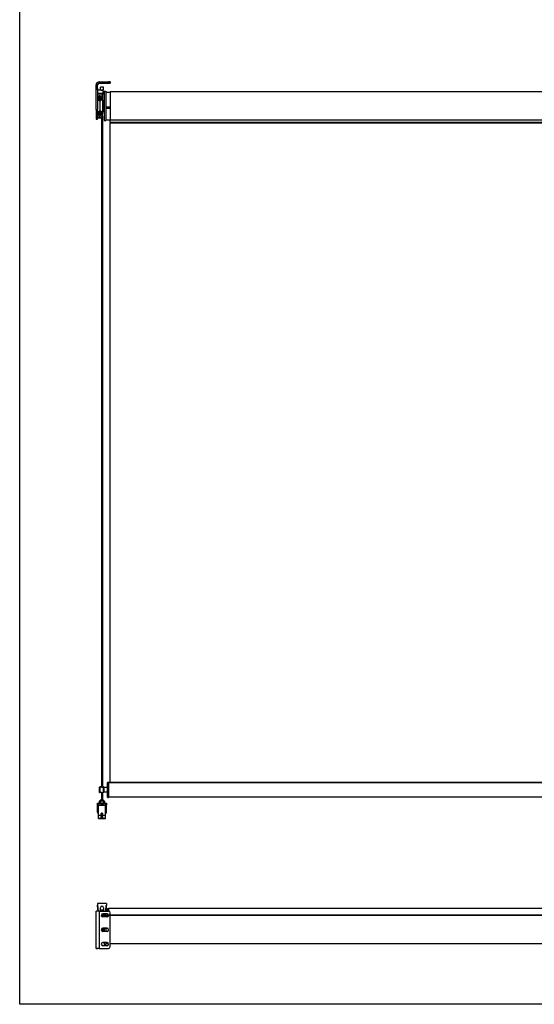
# Model space of a CAD drawing. Units: millimetres. Extents: x 907 to 696973, y -6088 to 5674.
# Drawn here: x 22851 to 24301, y -2 to 2771 of the extents above; entities that cross this region are included whole.
import ezdxf

# ---------------------------------------------------------------- set-up
doc = ezdxf.new("R2010")
doc.units = ezdxf.units.MM
doc.header["$LTSCALE"] = 5
doc.layers.add('SLT_tabelka', color=20, linetype='Continuous')
doc.layers.add('system', color=120, linetype='Continuous', lineweight=25)

msp = doc.modelspace()

# ---------------------------------------------------------------- linework, layer by layer
at = {"layer": 'SLT_tabelka'}
msp.add_lwpolyline([(22850.8, 2897.5), (25750.8, 2897.5), (25750.8, -2.5), (22850.8, -2.5)], close=True, dxfattribs=at)
at = {"layer": 'system'}
for p, q in [((23070, 2587.3), (23066, 2587.3)), ((23066, 2577), (23066, 2587.3)), ((23070, 2577), (23070, 2587.3)), ((23075, 2596.3), (23101, 2596.3)), ((23075, 2596.3), (23075, 2592.3)), ((23101, 2592.3), (23075, 2592.3)), ((23075, 2592.3), (23101, 2592.3)), ((23075, 2592.3), (23075, 2592.3)), ((23078.5, 2572.3), (23078.5, 2581.3)), ((23097, 2592.3), (23085, 2592.3)), ((23085, 2592.3), (23097, 2592.3)), ((23097, 2592.3), (23085, 2592.3)), ((23085, 2592.3), (23097, 2592.3)), ((23097, 2592.3), (23085, 2592.3)), ((23085, 2592.3), (23097, 2592.3)), ((23085, 2592.3), (23085, 2592.3)), ((23085, 2592.3), (23085, 2592.3)), ((23085, 2592.3), (23085, 2592.3)), ((23086.5, 2572.3), (23086.5, 2581.3)), ((23097, 2592.3), (23097, 2592.3)), ((23097, 2592.3), (23097, 2592.3)), ((23097, 2592.3), (23097, 2592.3)), ((23101, 2596.3), (23101, 2592.3)), ((23106, 2596.3), (23106, 2592.3)), ((23106, 2592.3), (23106, 2592.3)), ((23070, 2577), (23066, 2577)), ((23066, 2575.6), (23066, 2577)), ((23066, 2575.6), (23070, 2575.6)), ((23066, 2518), (23066, 2575.6)), ((23070, 2577), (23070, 2575.6)), ((23070, 2575.6), (23070, 2518)), ((23080.6, 2572.3), (23070, 2572.3)), ((23083.7, 2563.1), (23070, 2563.3)), ((23077, 2555.3), (23077, 2553.8)), ((23081.2, 2572.3), (23081.2, 2572.1)), ((23083.7, 2572.3), (23083.7, 2572.1)), ((23083.7, 2559.4), (23083.7, 2563.1)), ((23083.7, 2560.5), (23083.7, 2557.1)), ((23083.7, 2559.4), (23083.7, 2558.6)), ((23083.7, 2558.6), (23083.7, 2550.3)), ((23083.9, 2556.8), (23083.7, 2557.2)), ((23083.9, 2549.1), (23083.9, 2556.8)), ((23085, 2572.3), (23084.4, 2572.3)), ((23085, 2560.3), (23084.4, 2560.3)), ((23085, 2572.3), (23085, 2560.3)), ((23089, 2569.7), (23089, 2486.9)), ((23089, 2569.7), (23093.6, 2569.7)), ((23093.6, 2569.7), (23093.6, 2486.9)), ((23093.6, 2567.3), (23106, 2567.3)), ((23106, 2568.1), (23106, 2488.5)), ((25026, 2568.1), (23106, 2568.1)), ((23072.7, 2548.3), (23072.7, 2548.3)), ((23074.6, 2548.3), (23075.8, 2550.3)), ((23075.8, 2546.3), (23074.6, 2548.3)), ((23075.8, 2550.3), (23078.1, 2550.3)), ((23075.8, 2550.3), (23075.8, 2550.3)), ((23078.1, 2546.3), (23075.8, 2546.3)), ((23077, 2542.8), (23077, 2513.8)), ((23078.1, 2550.3), (23079.3, 2548.3)), ((23078.1, 2550.3), (23078.1, 2550.3)), ((23079.3, 2548.3), (23078.1, 2546.3)), ((23081.2, 2548.3), (23081.2, 2548.3)), ((23084, 2548.3), (23084, 2508.3)), ((23087, 2536.9), (23084, 2537)), ((23084, 2536.1), (23087, 2536)), ((23087, 2535.5), (23084, 2535.6)), ((23084, 2534.6), (23087, 2534.6)), ((23087, 2534.1), (23084, 2534.1)), ((23087, 2533.5), (23084, 2533.5)), ((23084, 2533.4), (23087, 2533.4)), ((23087, 2533.4), (23084, 2533.4)), ((23086.1, 2533), (23084, 2533)), ((23084, 2531.2), (23085.4, 2531.2)), ((23084, 2525.5), (23085.4, 2525.4)), ((23086.5, 2532.8), (23086, 2532.8)), ((23086.5, 2533), (23086.1, 2533)), ((23086.5, 2532.8), (23086.5, 2523.9)), ((23087, 2536), (23087, 2542.3)), ((23087, 2535.5), (23087, 2536)), ((23087, 2534.6), (23087, 2535.5)), ((23087, 2534.1), (23087, 2534.6)), ((23087, 2533.5), (23087, 2534.1)), ((23087, 2523.1), (23087, 2533.5)), ((23088, 2543.3), (23088, 2513.4)), ((23089, 2543.3), (23088, 2543.3)), ((23093.6, 2525.9), (23106, 2525.9)), ((23093.6, 2524.2), (23106, 2524.2)), ((23066, 2518), (23070, 2518)), ((23066, 2518), (23066, 2491.3)), ((23070, 2491.3), (23070, 2518)), ((23072.7, 2508.3), (23072.7, 2508.3)), ((23074.6, 2508.3), (23075.8, 2510.3)), ((23075.8, 2506.3), (23074.6, 2508.3)), ((23075.8, 2510.3), (23078.1, 2510.3)), ((23075.8, 2510.3), (23075.8, 2510.3)), ((23078.1, 2506.3), (23075.8, 2506.3)), ((23077, 2502.8), (23077, 2501.3)), ((23077, 2501.3), (23077, 2501.3)), ((23078.1, 2510.3), (23079.3, 2508.3)), ((23078.1, 2510.3), (23078.1, 2510.3)), ((23079.3, 2508.3), (23078.1, 2506.3)), ((23081.2, 2508.3), (23081.2, 2508.3)), ((23083.7, 2498.1), (23083.7, 2506.3)), ((23083.9, 2499.9), (23083.7, 2499.4)), ((23083.7, 2499.5), (23083.7, 609.3)), ((23083.7, 2498.1), (23083.7, 2497.2)), ((23083.7, 2493.5), (23083.7, 2497.2)), ((23083.9, 2499.9), (23083.9, 2507.5)), ((23084, 2523.6), (23086.1, 2523.6)), ((23084, 2523.6), (23086.5, 2523.6)), ((23087, 2523.2), (23084, 2523.2)), ((23087, 2523.2), (23084, 2523.2)), ((23087, 2523.1), (23084, 2523.1)), ((23084, 2522.5), (23087, 2522.5)), ((23087, 2522), (23084, 2522)), ((23084, 2521.1), (23087, 2521.1)), ((23087, 2520.6), (23084, 2520.6)), ((23087, 2519.7), (23084, 2519.7)), ((23084, 2508.3), (23084, 2508.3)), ((23084, 2508.3), (23084, 2508.3)), ((23084, 2508.3), (23084, 2508.3)), ((23084, 2508.3), (23084, 2508.3)), ((23084, 2508.3), (23084, 2508.3)), ((23086, 2523.9), (23086.5, 2523.9)), ((23086.5, 2523.6), (23086.1, 2523.6)), ((23086.5, 2523.6), (23086.5, 2523.6)), ((23087, 2523.1), (23087, 2522.5)), ((23087, 2522), (23087, 2522.5)), ((23087, 2522), (23087, 2521.1)), ((23087, 2520.6), (23087, 2521.1)), ((23087, 2514.4), (23087, 2520.6)), ((23087, 2520.6), (23087, 2520.6)), ((23089, 2513.4), (23088, 2513.4)), ((23093.6, 2522.1), (23106, 2522.1)), ((23066, 2491.3), (23070, 2491.3)), ((23083.7, 2493.5), (23070, 2493.3)), ((23081.2, 2493.5), (23081.2, 609.3)), ((23089, 2486.9), (23093.6, 2486.9)), ((23093.6, 2489.3), (23106, 2489.3)), ((23106, 2482.6), (23106, 2488.5)), ((25026, 2488.5), (23106, 2488.5)), ((23106, 2482.6), (23106, 2481)), ((23106, 2482.6), (25026, 2482.6)), ((23106, 2481), (25026, 2481)), ((23106, 622.5), (23106, 2481)), ((23098, 622.3), (23099, 623.3)), ((23098, 581.3), (23098, 622.3)), ((23099, 623.3), (23099, 580.3)), ((23099, 623.3), (23101, 623.3)), ((23101, 623.3), (23101, 580.3)), ((23106, 622.5), (23101, 622.5)), ((25031, 622.5), (23101, 622.5)), ((23101, 622.4), (25031, 622.4)), ((23076, 594.6), (23076, 609)), ((23076.8, 609.8), (23076.8, 593.8)), ((23079.5, 609.8), (23076.8, 609.8)), ((23079.5, 593.8), (23076.8, 593.8)), ((23081.2, 594.3), (23081.2, 573.3)), ((23083.7, 594.3), (23083.7, 573.3)), ((23087, 609.8), (23085.5, 609.8)), ((23087, 593.8), (23085.5, 593.8)), ((23087, 593.8), (23087, 609.8)), ((23087.5, 609.3), (23087, 609.8)), ((23087.5, 594.3), (23087, 593.8)), ((23087.5, 609.3), (23087.5, 594.3)), ((23087.9, 608.4), (23087.9, 595.1)), ((23098, 608.4), (23087.9, 608.4)), ((23098, 595.1), (23087.9, 595.1)), ((23070, 563.9), (23073, 564)), ((23070, 558.3), (23070, 563.9)), ((23070, 558.3), (23070, 557.2)), ((23070, 557.2), (23070, 538.9)), ((23073, 558.8), (23070.1, 558.7)), ((23070.5, 557.2), (23070.5, 557.9)), ((23070.5, 538.9), (23070.5, 557.2)), ((23070.5, 557.2), (23072.5, 557.2)), ((23070.6, 558.2), (23072.9, 558.3)), ((23072.8, 558.2), (23070.6, 558.2)), ((23073, 558.3), (23072.5, 557.8)), ((23072.5, 529.3), (23072.5, 557.8)), ((23073, 564), (23073, 558.8)), ((23074.9, 569.5), (23074.9, 564.6)), ((23076.7, 570.4), (23075, 569.5)), ((23076, 564), (23075, 564.6)), ((23079, 573.3), (23078.5, 572.8)), ((23078.5, 570.5), (23078.5, 572.8)), ((23078.6, 569.5), (23078.6, 564.7)), ((23080.3, 564), (23080.3, 558.8)), ((23080.3, 558.3), (23080.3, 558.8)), ((23080.3, 558.3), (23080.3, 558.3)), ((23084.7, 564), (23084.7, 558.8)), ((23084.7, 558.8), (23084.7, 558.3)), ((23084.7, 558.3), (23084.7, 558.3)), ((23085.9, 573.3), (23086.4, 572.8)), ((23086.1, 569.5), (23086.1, 564.7)), ((23086.4, 570.5), (23086.4, 572.8)), ((23088.3, 570.4), (23089.9, 569.5)), ((23088.9, 564), (23089.9, 564.6)), ((23090, 569.5), (23090, 564.6)), ((23091.9, 564), (23091.9, 558.8)), ((23091.9, 564), (23095, 563.9)), ((23094.9, 558.7), (23091.9, 558.8)), ((23092, 558.3), (23092.5, 557.8)), ((23092, 558.3), (23094.4, 558.2)), ((23094.4, 558.2), (23092.1, 558.2)), ((23092.5, 529.3), (23092.5, 557.8)), ((23092.5, 557.2), (23094.5, 557.2)), ((23094.5, 557.9), (23094.5, 557.2)), ((23094.5, 557.2), (23094.5, 538.9)), ((23095, 563.9), (23095, 558.3)), ((23095, 557.2), (23095, 558.3)), ((23095, 538.9), (23095, 557.2)), ((23098, 581.3), (23099, 580.3)), ((23099, 580.3), (23101, 580.3)), ((25031, 580.8), (23101, 580.8)), ((23070, 538.9), (23070, 538.9)), ((23072.5, 521.3), (23072.5, 529.3)), ((23081.3, 534.9), (23082.3, 535.5)), ((23081.3, 533.8), (23081.3, 534.9)), ((23081.3, 534.9), (23081.3, 534.9)), ((23082.3, 533.2), (23081.3, 533.8)), ((23081.3, 533.8), (23081.3, 533.8)), ((23082.3, 535.5), (23083.3, 534.9)), ((23083.3, 533.8), (23082.3, 533.2)), ((23082.9, 527.2), (23082.8, 527.3)), ((23083.3, 534.9), (23083.3, 533.8)), ((23092.4, 521.3), (23092.4, 529.3)), ((23095, 538.9), (23095, 538.9)), ((23081.2, 523.7), (23081.2, 523.6)), ((23081.2, 521.3), (23081.2, 521.3)), ((23081.3, 525.9), (23082.3, 526.5)), ((23081.3, 524.8), (23081.3, 525.9)), ((23081.3, 525.9), (23081.3, 525.9)), ((23082.3, 524.2), (23081.3, 524.8)), ((23081.3, 524.8), (23081.3, 524.8)), ((23081.9, 523.4), (23081.8, 523.4)), ((23082.3, 526.5), (23083.3, 525.9)), ((23083.3, 524.8), (23082.3, 524.2)), ((23083.3, 525.9), (23083.3, 524.8)), ((23083.7, 526.9), (23083.7, 526.9)), ((23083.7, 521.3), (23083.7, 521.3)), ((23070, 281.7), (23070, 276.7)), ((23095, 281.7), (23070, 281.7)), ((23095, 281.7), (23095, 276.7)), ((23066, 155.1), (23066, 260.1)), ((23070, 276.7), (23070, 276.7)), ((23070, 276.7), (23071.5, 260.1)), ((23071.5, 260.1), (23070.1, 275.6)), ((23070.1, 275.6), (23071.5, 260.1)), ((23075, 260.1), (23101, 260.1)), ((23075, 260.1), (23075, 155.1)), ((23078.1, 260.1), (23078.1, 269.7)), ((23079.7, 262.4), (23079.3, 262.2)), ((23079.3, 260.8), (23079.3, 262.2)), ((23080.9, 260.8), (23079.3, 260.8)), ((23079.3, 260.8), (23080.2, 260.8)), ((23080.2, 260.8), (23080.2, 260.4)), ((23080.9, 260.8), (23080.9, 262.2)), ((23084, 260.8), (23080.9, 260.8)), ((23081, 260.4), (23081, 260.1)), ((23084, 260.8), (23084, 262.2)), ((23085.6, 260.8), (23084, 260.8)), ((23084, 260.4), (23084, 260.1)), ((23084.7, 260.8), (23084.7, 260.4)), ((23084.7, 260.8), (23085.6, 260.8)), ((23097, 252.6), (23085, 252.6)), ((23085, 252.6), (23097, 252.6)), ((23085, 252.6), (23085, 252.6)), ((23085, 251), (23085, 248.1)), ((23085.2, 262.4), (23085.6, 262.2)), ((23085.6, 260.8), (23085.6, 262.2)), ((23086.9, 269.7), (23086.9, 260.1)), ((23087, 243.6), (23087, 252.6)), ((23087.5, 252.6), (23087.5, 243.6)), ((23087.9, 252.6), (23087.9, 243.6)), ((23093.4, 260.1), (23095, 276.7)), ((23094.9, 275.6), (23093.4, 260.1)), ((23093.4, 260.1), (23094.9, 275.6)), ((23095, 276.7), (23095, 276.7)), ((23097, 252.6), (23097, 252.6)), ((23097.9, 260.1), (23097.9, 263.2)), ((23097.9, 263.2), (23098, 263.2)), ((23098, 266.7), (23099, 267.7)), ((23098, 260.1), (23098, 266.7)), ((23098, 246.3), (23098, 252.5)), ((23099, 267.7), (23099, 260.1)), ((23099, 267.7), (23101, 267.7)), ((23099, 252.1), (23099, 246.3)), ((23101, 267.7), (23101, 260.1)), ((25031, 267.2), (23101, 267.2)), ((23101, 250.1), (23101, 246.3)), ((23106, 160.1), (23106, 255.1)), ((23085, 248.1), (23080.5, 248.1)), ((23081.2, 248.1), (23081.2, 246)), ((23083.7, 248.1), (23083.7, 246)), ((23084, 246), (23084.2, 245.8)), ((23097, 243.6), (23085, 243.6)), ((23089, 249), (23089, 243.6)), ((23089, 249), (23093.6, 249)), ((23093.6, 249), (23093.6, 243.6)), ((23093.6, 246.3), (23101.1, 246.3)), ((23093.6, 246.3), (23101.1, 246.3)), ((23093.6, 246.3), (23101.1, 246.3)), ((23101, 249.5), (23101.2, 249.5)), ((23101.4, 247.8), (23101, 247.8)), ((23106, 249.5), (25026, 249.5)), ((25026, 247.8), (23106, 247.8)), ((25026, 247.4), (23106, 247.4)), ((23083.7, 203.3), (23083.7, 211.9)), ((23083.9, 203.2), (23083.9, 212)), ((23097, 212.1), (23085, 212.1)), ((23085, 212.1), (23097, 212.1)), ((23085, 212.1), (23085, 212.1)), ((23097, 203.1), (23085, 203.1)), ((23087, 203.1), (23087, 212.1)), ((23088, 212.1), (23088, 203.1)), ((23089, 212.1), (23089, 203.1)), ((23093.6, 212.1), (23093.6, 203.1)), ((23097, 212.1), (23097, 212.1)), ((23097, 171.6), (23085, 171.6)), ((23085, 171.6), (23097, 171.6)), ((23085, 171.6), (23085, 171.6)), ((23089, 171.6), (23089, 166.2)), ((23093.6, 171.6), (23093.6, 166.2)), ((23093.6, 168.6), (23101.2, 168.6)), ((23097, 171.6), (23097, 171.6)), ((25026, 167.8), (23106, 167.8)), ((23070, 155.1), (23066, 155.1)), ((23066, 155.1), (23066, 155.1)), ((23070, 155.1), (23066, 155.1)), ((23066, 155.1), (23070, 155.1)), ((23070, 155.1), (23070, 155.1)), ((23075, 155.1), (23101, 155.1)), ((23075, 155.1), (23101, 155.1)), ((23075, 155.1), (23075, 155.1)), ((23097, 162.6), (23085, 162.6)), ((23089, 166.2), (23093.6, 166.2)), ((23101, 155.1), (23101, 155.1)), ((23106, 160.1), (23106, 160.1))]:
    msp.add_line(p, q, dxfattribs=at)
for centre in [(23077, 2548.3), (23077, 2508.3)]:
    msp.add_circle(centre, 3.75, dxfattribs=at)
for centre, radius, start, end in [((23075, 2587.3), 9, 90, 180), ((23075, 2587.3), 5, 90, 180), ((23075, 2587.3), 5, 90, 180), ((23077, 2548.3), 5.5, 0.0038, 179.9962), ((23077, 2548.3), 4.25, 180, 0), ((23077, 2548.3), 4.25, 180, 0), ((23086.5, 2532.5), 0.5, 0, 89.4999), ((23086.5, 2524.1), 0.5, 270.5, 0), ((23086.5, 2524.1), 0.5, 270.5, 0), ((23086.5, 2524.1), 0.5, 270.5001, 0), ((23088, 2542.3), 1, 90, 180), ((23077, 2508.3), 5.5, 0.0038, 179.9962), ((23077, 2508.3), 4.25, 180, 0), ((23077, 2508.3), 4.25, 180, 0), ((23088, 2514.4), 1, 180, 270), ((23076.8, 609), 0.8, 90, 180), ((23076.8, 594.6), 0.8, 180, 270), ((23087.9, 608.8), 0.4, 180, 270), ((23087.9, 594.7), 0.4, 90, 180), ((23085, 248.1), 4.5, 90, 179.9967), ((23085, 248.1), 4.5, 90, 270), ((23097, 248.1), 4.5, 0.0033, 90), ((23097, 248.1), 4.5, 270, 90), ((23101, 255.1), 5, 0, 90), ((23085, 207.6), 4.5, 90, 179.9967), ((23085, 207.6), 4.5, 90, 270), ((23097, 207.6), 4.5, 0.0033, 90), ((23097, 207.6), 4.5, 270, 90), ((23085, 167.1), 4.5, 90, 179.9967), ((23085, 167.1), 4.5, 90, 270), ((23097, 167.1), 4.5, 0.0033, 90), ((23097, 167.1), 4.5, 270, 90), ((23101, 160.1), 5, 270, 0), ((23101, 160.1), 5, 270, 0)]:
    msp.add_arc(centre, radius, start, end, dxfattribs=at)
for centre, major_axis, ratio, start_param, end_param in [((23082.5, 2581.3), (4, 0), 0.003967, 0, 3.141593), ((23085, 2592.3), (-4.5, 0), 0.000129, 4.712389, 7.853982), ((23085, 2592.3), (-4.5, 0), 0.000129, 4.712389, 7.853982), ((23085, 2592.3), (-4.5, 0), 0.000129, 4.712389, 7.853982), ((23097, 2592.3), (4.5, 0), 0.000129, 4.712389, 7.853982), ((23097, 2592.3), (4.5, 0), 0.000129, 4.712389, 7.853982), ((23097, 2592.3), (4.5, 0), 0.000129, 4.712389, 7.853982), ((23101, 2596.3), (5, 0), 0.000129, 6.283185, 7.853982), ((23101, 2592.3), (5, 0), 0.000129, 4.712389, 6.283185), ((23101, 2592.3), (5, 0), 0.000129, 0, 1.570796), ((23082.5, 2572.3), (4, 0), 0.003967, 5.387521, 9.421802), ((23082.5, 2572.3), (-1.65, 0), 0.003967, 2.430387, 6.99439), ((23082.5, 2572.3), (4, 0), 0.003967, 4.231715, 4.394565), ((23082.5, 2572.3), (4, 0), 0.003967, 5.030213, 5.193063), ((23085.4, 2530.7), (0.001, 0.5), 0.367119, 4.431894, 6.290503), ((23085.4, 2525.9), (-0.001, 0.5), 0.367118, 3.133974, 4.992583), ((23088.3, 2528.3), (0, 7.82), 0.363978, 0.964885, 1.280619), ((23088.3, 2528.3), (0, 7.82), 0.363978, 1.860676, 2.17641), ((23086.1, 2532.5), (0.001, -0.5), 0.366016, 3.137863, 4.10632), ((23086.5, 2532.5), (0.004, 0.5), 0.015179, 5.314816, 6.283185), ((23086.5, 2532.5), (0.5, 0), 0.566599, 0, 1.553343), ((23086.5, 2524.1), (0.5, 0), 0.566387, 4.729842, 6.283185), ((23077, 2508.3), (-4.97, 4.93), 0.999999, 0.781702, 2.352499), ((23077, 2508.3), (4.96, 4.94), 0.999998, 2.358043, 3.928839), ((23077, 2508.3), (4.96, -4.94), 0.999998, 3.925143, 5.495939), ((23077, 2508.3), (4.97, 4.93), 0.999999, 3.930687, 5.501483), ((23077, 2508.3), (-4.96, -4.94), 0.999998, 0.787246, 2.358043), ((23077, 2508.3), (-4.96, 4.94), 0.999998, 2.354346, 3.925143), ((23086.1, 2524.1), (-0.001, -0.5), 0.366017, 5.318156, 6.286744), ((23086.5, 2524.1), (0.004, -0.5), 0.015181, 0.000129, 0.968628), ((23070.1, 557.2), (0, -1.5), 0.09391, 3.145595, 3.907919), ((23070.5, 557.2), (-0.5, 0), 0.003967, 4.712389, 6.283185), ((23070.6, 558.7), (0.021, -0.5), 0.995611, 4.669981, 6.240777), ((23070.6, 557.2), (0.001, 1), 0.140866, 0.004048, 0.75493), ((23082.5, 557.8), (-10, 0), 0.003967, 3.141593, 6.283185), ((23082.5, 564), (-9.5, 0), 0.003967, 4.946089, 6.189549), ((23073.5, 558.8), (0.021, -0.5), 0.995611, 4.669981, 6.105018), ((23082.5, 558.8), (-9.5, 0), 0.003967, 4.946089, 6.189549), ((23082.5, 558.3), (9.5, 0), 0.003967, 0.003968, 3.137625), ((23082.5, 558.3), (9, 0), 0.003967, 1.817743, 2.631615), ((23082.5, 570.4), (-5.8, 0), 0.003967, 3.148465, 6.276313), ((23082.5, 572.8), (-3.95, 0), 0.003967, 3.141593, 6.283185), ((23082.5, 573.3), (3.45, 0), 0.003967, 0.003968, 3.137625), ((23082.5, 563.6), (-5.8, 0), 0.003967, 4.323338, 5.10144), ((23082.5, 563.6), (-4, 0), 0.003967, 4.130038, 5.29474), ((23082.5, 558.8), (-3.95, 0), 0.003967, 4.121666, 5.303112), ((23082.5, 564), (9.5, 0), 0.003967, 0.093636, 1.337096), ((23082.5, 558.8), (9.5, 0), 0.003967, 0.093636, 1.337096), ((23082.5, 558.3), (9, 0), 0.003967, 0.509978, 1.32385), ((23091.4, 558.8), (-0.021, -0.5), 0.995611, 0.178168, 1.613204), ((23094.4, 558.7), (-0.021, -0.5), 0.995611, 0.042408, 1.613204), ((23094.4, 557.2), (0.001, -1), 0.140866, 2.386662, 3.137545), ((23094.5, 557.2), (0.5, 0), 0.003967, 0, 1.570796), ((23094.9, 557.2), (0, 1.5), 0.09391, 5.516859, 6.279183), ((23070.5, 538.9), (-0.5, 0), 0.003967, 4.712389, 6.283185), ((23075, 538.9), (-5, 0), 0.999992, 0, 1.047198), ((23075, 538.9), (-5, 0), 0.999992, 0, 1.047198), ((23075, 538.9), (-4.5, 0), 0.999992, 0, 0.981765), ((23082.5, 529.3), (-10, 0), 0.003967, 3.085351, 6.31213), ((23082.4, 529.3), (-9.99, 0), 0.003967, 3.141593, 6.283185), ((23082.3, 534.3), (-0.48, -1.78), 0.999883, 3.142678, 6.2821), ((23090, 538.9), (5, 0), 0.999992, 5.235988, 6.283185), ((23090, 538.9), (4.5, 0), 0.999992, 5.30142, 6.283185), ((23090, 538.9), (5, 0), 0.999992, 5.235988, 6.283185), ((23094.5, 538.9), (0.5, 0), 0.003967, 0, 1.570796), ((23082.4, 525.3), (0.52, 1.93), 0.999883, 5.833313, 5.910907), ((23075, 260.1), (-9, 0), 0.000129, 4.712389, 6.283185), ((23070.1, 275.6), (-0.14, 1.5), 0.000369, 4.716322, 5.478645), ((23070.6, 275.7), (-0.498, -0.047), 0.00395, 6.282814, 6.283185), ((23082.5, 269.7), (-4.4, 0), 0.999992, 3.141593, 6.283185), ((23082.5, 269.7), (-4.4, 0), 0.999992, 3.141593, 6.283185), ((23082.5, 262.4), (-2.75, 0), 0.003967, 5.759587, 6.276313), ((23082.5, 260.4), (2.29, 0), 0.003967, 5.428499, 10.279464), ((23082.5, 262.4), (2.75, 0), 0.003967, 1.570796, 2.617994), ((23082.5, 260.8), (2.29, 0), 0.003967, 0, 3.141593), ((23082.5, 260.4), (1.5, 0), 0.003967, 0, 3.141593), ((23082.5, 254.1), (-4, 0), 0.999992, 1.221453, 2.742), ((23082.5, 254.1), (4, 0), 0.999992, 4.358441, 5.893264), ((23082.5, 262.4), (2.75, 0), 0.003967, 0.523599, 1.570796), ((23082.5, 262.4), (2.75, 0), 0.003967, 0.006872, 0.523599), ((23094.9, 275.6), (0.14, 1.5), 0.000369, 0.80454, 1.566864), ((23094.4, 275.7), (0.498, -0.047), 0.00395, 0, 0.000371), ((23082.5, 246.2), (-1.75, 0), 0.999992, 5.507992, 6.087826), ((23082.5, 246.1), (-1.75, 0), 0.999992, 5.507992, 6.060118), ((23082.5, 246), (-1.57, 0.02), 0.003967, 5.633053, 6.00517), ((23082.4, 245.6), (2, -0.03), 0.003967, 2.198158, 2.249184), ((23082.5, 246.2), (1.75, 0), 0.999992, 4.642308, 7.058379), ((23082.4, 245.6), (2, -0.03), 0.003967, 0.601537, 0.943552), ((23082.5, 246.1), (1.75, 0), 0.999992, 0.0212, 0.775193), ((23082.5, 246), (1.57, -0.02), 0.003967, 0.003967, 0.650392), ((23075, 155.1), (-9, 0), 0.000129, 4.712389, 6.283185), ((23075, 155.1), (-5, 0), 0.000129, 4.712389, 6.283185)]:
    msp.add_ellipse(centre, major_axis=major_axis, ratio=ratio, start_param=start_param, end_param=end_param, dxfattribs=at)
for centre, major_axis, ratio in [((23082.3, 525.3), (0.52, 1.93), 0.999883), ((23082.3, 534.3), (-0.41, -1.52), 0.999883), ((23082.3, 525.3), (-0.41, -1.52), 0.999883), ((23082.4, 521.3), (-9.99, 0), 0.003967), ((23082.4, 521.3), (-2.35, 0), 0.003967), ((23082.5, 521.3), (1.25, 0), 0.003967)]:
    msp.add_ellipse(centre, major_axis=major_axis, ratio=ratio, dxfattribs=at)
for points in [[(23070, 2559.7), (23074.5, 2559.6), (23079.1, 2559.5), (23083.7, 2559.4)], [(23083.7, 2558.6), (23079.1, 2558.6), (23074.5, 2558.7), (23070, 2558.8)], [(23084, 2536.3), (23085, 2536.3), (23086, 2536.3), (23087, 2536.2)], [(23085.4, 2531.2), (23084.9, 2531.2), (23084.4, 2531.2), (23084, 2531.2)], [(23084, 2530.5), (23084.5, 2530.5), (23085.1, 2530.5), (23085.6, 2530.5)], [(23085.6, 2526.1), (23085.1, 2526.1), (23084.5, 2526.1), (23084, 2526.1)], [(23070, 2497.8), (23074.5, 2497.9), (23079.1, 2498), (23083.7, 2498.1)], [(23083.7, 2497.2), (23079.1, 2497.1), (23074.5, 2497), (23070, 2496.9)], [(23084, 2520.6), (23085, 2520.6), (23086, 2520.6), (23087, 2520.6)], [(23087, 2520.4), (23086, 2520.4), (23085, 2520.3), (23084, 2520.3)], [(23083.9, 204.2), (23084.9, 204.2), (23085.9, 204.2), (23087, 204.3)], [(23087, 203.1), (23086.2, 203.1), (23085.5, 203.1), (23084.7, 203.1)]]:
    msp.add_open_spline(points, degree=3, dxfattribs=at)
for points, knots in [([(23077, 2555.3), (23076.9, 2555.3), (23076.9, 2555.3), (23076.4, 2555.3), (23076, 2555.3), (23075.1, 2555.1), (23074.7, 2554.9), (23073.5, 2554.4), (23072.8, 2554), (23071.5, 2552.8), (23070.9, 2552), (23070.2, 2550.2), (23070, 2549.2), (23070, 2548.3)], [2.379457, 2.379457, 2.379457, 2.379457, 2.388887, 2.388887, 2.522789, 2.522789, 2.656692, 2.656692, 2.924498, 2.924498, 3.2763, 3.2763, 3.619601, 3.619601, 3.619601, 3.619601]), ([(23077, 2542.8), (23076.3, 2542.8), (23075.6, 2542.9), (23074.3, 2543.5), (23073.7, 2543.8), (23072.6, 2544.8), (23072.2, 2545.5), (23071.6, 2546.9), (23071.5, 2547.6), (23071.4, 2549), (23071.6, 2549.8), (23072.2, 2551.2), (23072.7, 2551.8), (23073.7, 2552.8), (23074.2, 2553.1), (23075.5, 2553.7), (23076.2, 2553.8), (23076.9, 2553.8), (23076.9, 2553.8), (23076.9, 2553.8), (23077, 2553.8)], [-1.850928, -1.850928, -1.850928, -1.850928, -1.650357, -1.650357, -1.445814, -1.445814, -1.201952, -1.201952, -0.958089, -0.958089, -0.687336, -0.687336, -0.416582, -0.416582, -0.208291, -0.208291, 0, 0, 0, 0.006993, 0.006993, 0.006993, 0.006993]), ([(23072.7, 2548.3), (23072.7, 2548.8), (23072.8, 2549.2), (23073.1, 2550.1), (23073.3, 2550.5), (23073.8, 2551.2), (23074.1, 2551.5), (23074.9, 2552), (23075.3, 2552.2), (23076.2, 2552.5), (23076.6, 2552.6), (23077.5, 2552.5), (23078, 2552.5), (23078.8, 2552.1), (23079.2, 2551.9), (23079.9, 2551.4), (23080.3, 2551), (23080.8, 2550.3), (23080.9, 2549.8), (23081.2, 2549), (23081.2, 2548.7), (23081.2, 2548.3)], [1.570796, 1.570796, 1.570796, 1.570796, 1.890796, 1.890796, 2.210796, 2.210796, 2.530796, 2.530796, 2.850796, 2.850796, 3.170796, 3.170796, 3.490796, 3.490796, 3.810796, 3.810796, 4.130796, 4.130796, 4.450796, 4.450796, 4.712389, 4.712389, 4.712389, 4.712389]), ([(23077, 2555.3), (23077, 2555.3), (23077, 2555.3), (23077, 2555.3), (23077.5, 2555.3), (23077.9, 2555.3), (23078.8, 2555.1), (23079.2, 2554.9), (23080.4, 2554.4), (23081.1, 2554), (23082.4, 2552.8), (23083, 2552), (23083.8, 2550.2), (23084, 2549.2), (23084, 2548.3)], [4.752752, 4.752752, 4.752752, 4.752752, 4.762182, 4.762182, 4.762182, 4.896085, 4.896085, 5.029987, 5.029987, 5.297793, 5.297793, 5.649595, 5.649595, 5.992896, 5.992896, 5.992896, 5.992896]), ([(23077, 2542.8), (23077.6, 2542.8), (23078.3, 2542.9), (23079.6, 2543.5), (23080.2, 2543.8), (23081.3, 2544.8), (23081.7, 2545.5), (23082.3, 2546.9), (23082.4, 2547.6), (23082.5, 2549), (23082.3, 2549.8), (23081.7, 2551.2), (23081.2, 2551.8), (23080.2, 2552.8), (23079.7, 2553.1), (23078.4, 2553.7), (23077.7, 2553.8), (23077, 2553.8), (23077, 2553.8), (23077, 2553.8)], [-3.715286, -3.715286, -3.715286, -3.715286, -3.514716, -3.514716, -3.310172, -3.310172, -3.06631, -3.06631, -2.822448, -2.822448, -2.551695, -2.551695, -2.280941, -2.280941, -2.07265, -2.07265, -1.864359, -1.864359, -1.857365, -1.857365, -1.857365, -1.857365]), ([(23084.4, 2572.3), (23084.4, 2572.3), (23084.3, 2572.3), (23084.1, 2572.2), (23084, 2572.2), (23083.6, 2572.1), (23083.4, 2572.1), (23082.9, 2572), (23082.7, 2572), (23082.2, 2572), (23082, 2572), (23081.5, 2572.1), (23081.3, 2572.1), (23080.9, 2572.2), (23080.8, 2572.2), (23080.6, 2572.3), (23080.6, 2572.3), (23080.6, 2572.3)], [0.290815, 0.290815, 0.290815, 0.290815, 0.3605356, 0.3605356, 0.432632, 0.432632, 0.5047553, 0.5047553, 0.5768785, 0.5768785, 0.6490018, 0.6490018, 0.7211251, 0.7211251, 0.7932215, 0.7932215, 0.8629421, 0.8629421, 0.8629421, 0.8629421]), ([(23083.7, 2572.1), (23083.7, 2572.1), (23083.8, 2572.1), (23084, 2572.2), (23084.1, 2572.2), (23084.3, 2572.3), (23084.4, 2572.3), (23084.4, 2572.3)], [0.1314229, 0.1314229, 0.1314229, 0.1314229, 0.1442466, 0.1442466, 0.2163429, 0.2163429, 0.2884393, 0.2884393, 0.2884393, 0.2884393]), ([(23083.7, 2560.5), (23083.7, 2560.5), (23083.8, 2560.5), (23084, 2560.4), (23084.1, 2560.4), (23084.3, 2560.3), (23084.4, 2560.3), (23084.4, 2560.3), (23084.3, 2560.3), (23084.1, 2560.4), (23084, 2560.4), (23083.8, 2560.5), (23083.7, 2560.5), (23083.7, 2560.5)], [0.7018466, 0.7018466, 0.7018466, 0.7018466, 0.7211251, 0.7211251, 0.7932215, 0.7932215, 0.8653178, 0.8653178, 0.9374142, 0.9374142, 1.0095105, 1.0095105, 1.0223342, 1.0223342, 1.0223342, 1.0223342]), ([(23070, 2508.3), (23070, 2507.4), (23070.2, 2506.4), (23070.9, 2504.6), (23071.5, 2503.8), (23072.8, 2502.6), (23073.5, 2502.2), (23074.7, 2501.7), (23075.1, 2501.5), (23076, 2501.4), (23076.4, 2501.3), (23076.9, 2501.3), (23076.9, 2501.3), (23077, 2501.3)], [1.142581, 1.142581, 1.142581, 1.142581, 1.485882, 1.485882, 1.837684, 1.837684, 2.10549, 2.10549, 2.239392, 2.239392, 2.373295, 2.373295, 2.382725, 2.382725, 2.382725, 2.382725]), ([(23077, 2513.8), (23076.3, 2513.8), (23075.6, 2513.7), (23074.3, 2513.2), (23073.7, 2512.8), (23072.6, 2511.8), (23072.2, 2511.2), (23071.6, 2509.8), (23071.5, 2509), (23071.4, 2507.6), (23071.6, 2506.8), (23072.2, 2505.4), (23072.7, 2504.8), (23073.7, 2503.9), (23074.2, 2503.5), (23075.5, 2503), (23076.2, 2502.8), (23076.9, 2502.8), (23076.9, 2502.8), (23076.9, 2502.8), (23077, 2502.8)], [1.868332, 1.868332, 1.868332, 1.868332, 2.068902, 2.068902, 2.273446, 2.273446, 2.517308, 2.517308, 2.76117, 2.76117, 3.031924, 3.031924, 3.302677, 3.302677, 3.510968, 3.510968, 3.71926, 3.71926, 3.71926, 3.726253, 3.726253, 3.726253, 3.726253]), ([(23072.7, 2508.3), (23072.7, 2508.8), (23072.8, 2509.2), (23073.1, 2510.1), (23073.3, 2510.5), (23073.8, 2511.2), (23074.1, 2511.5), (23074.9, 2512), (23075.3, 2512.2), (23076.2, 2512.5), (23076.6, 2512.6), (23077.5, 2512.5), (23078, 2512.5), (23078.8, 2512.1), (23079.2, 2511.9), (23079.9, 2511.4), (23080.3, 2511), (23080.8, 2510.3), (23080.9, 2509.8), (23081.2, 2509), (23081.2, 2508.7), (23081.2, 2508.3)], [1.570796, 1.570796, 1.570796, 1.570796, 1.890796, 1.890796, 2.210796, 2.210796, 2.530796, 2.530796, 2.850796, 2.850796, 3.170796, 3.170796, 3.490796, 3.490796, 3.810796, 3.810796, 4.130796, 4.130796, 4.450796, 4.450796, 4.712389, 4.712389, 4.712389, 4.712389]), ([(23077, 2513.8), (23077.6, 2513.8), (23078.3, 2513.7), (23079.6, 2513.2), (23080.2, 2512.8), (23081.3, 2511.8), (23081.7, 2511.2), (23082.3, 2509.8), (23082.4, 2509), (23082.5, 2507.6), (23082.3, 2506.8), (23081.7, 2505.4), (23081.2, 2504.8), (23080.2, 2503.9), (23079.7, 2503.5), (23078.4, 2503), (23077.7, 2502.8), (23077, 2502.8), (23077, 2502.8), (23077, 2502.8)], [0.003973, 0.003973, 0.003973, 0.003973, 0.204544, 0.204544, 0.409087, 0.409087, 0.652949, 0.652949, 0.896811, 0.896811, 1.167565, 1.167565, 1.438319, 1.438319, 1.64661, 1.64661, 1.854901, 1.854901, 1.861894, 1.861894, 1.861894, 1.861894]), ([(23084, 2508.3), (23084, 2507.4), (23083.8, 2506.4), (23083, 2504.6), (23082.4, 2503.8), (23081.1, 2502.6), (23080.4, 2502.2), (23079.2, 2501.7), (23078.8, 2501.5), (23077.9, 2501.4), (23077.5, 2501.3), (23077, 2501.3), (23077, 2501.3), (23077, 2501.3), (23077, 2501.3)], [3.531467, 3.531467, 3.531467, 3.531467, 3.874769, 3.874769, 4.226571, 4.226571, 4.494376, 4.494376, 4.628279, 4.628279, 4.762182, 4.762182, 4.762182, 4.771612, 4.771612, 4.771612, 4.771612]), ([(23083.7, 609.3), (23084, 609.4), (23084.3, 609.4), (23084.8, 609.6), (23085.1, 609.7), (23085.4, 609.8), (23085.5, 609.8), (23085.5, 609.8), (23085.4, 609.8), (23085.1, 609.7), (23084.8, 609.6), (23084.3, 609.4), (23084, 609.4), (23083.2, 609.2), (23082.8, 609.2), (23082.1, 609.2), (23081.7, 609.2), (23080.9, 609.4), (23080.6, 609.4), (23080.1, 609.6), (23079.8, 609.7), (23079.5, 609.8), (23079.5, 609.8), (23079.5, 609.8), (23079.5, 609.8), (23079.8, 609.7), (23080.1, 609.6), (23080.6, 609.4), (23080.9, 609.4), (23081.2, 609.3)], [0.124345, 0.124345, 0.124345, 0.124345, 0.22854, 0.22854, 0.342723, 0.342723, 0.456905, 0.456905, 0.571088, 0.571088, 0.685271, 0.685271, 0.799541, 0.799541, 0.913811, 0.913811, 1.028081, 1.028081, 1.142351, 1.142351, 1.256534, 1.256534, 1.370716, 1.370716, 1.484899, 1.484899, 1.599081, 1.599081, 1.703277, 1.703277, 1.703277, 1.703277]), ([(23079.5, 593.8), (23079.5, 593.8), (23079.5, 593.8), (23079.8, 593.9), (23080.1, 594), (23080.6, 594.2), (23080.9, 594.2), (23081.7, 594.3), (23082.1, 594.4), (23082.8, 594.4), (23083.2, 594.3), (23084, 594.2), (23084.3, 594.2), (23084.8, 594), (23085.1, 593.9), (23085.4, 593.8), (23085.5, 593.8), (23085.5, 593.8)], [0.4571607, 0.4571607, 0.4571607, 0.4571607, 0.571088, 0.571088, 0.6852706, 0.6852706, 0.7995407, 0.7995407, 0.9138108, 0.9138108, 1.0280809, 1.0280809, 1.142351, 1.142351, 1.2565336, 1.2565336, 1.3704608, 1.3704608, 1.3704608, 1.3704608]), ([(23081.2, 594.3), (23080.9, 594.2), (23080.6, 594.1), (23080.1, 594), (23079.8, 593.9), (23079.5, 593.8), (23079.5, 593.8), (23079.5, 593.8)], [0.1243449, 0.1243449, 0.1243449, 0.1243449, 0.2285402, 0.2285402, 0.3427228, 0.3427228, 0.4569054, 0.4569054, 0.4569054, 0.4569054]), ([(23085.5, 593.8), (23085.5, 593.8), (23085.4, 593.8), (23085.1, 593.9), (23084.8, 594), (23084.3, 594.1), (23084, 594.2), (23083.7, 594.3)], [1.3707161, 1.3707161, 1.3707161, 1.3707161, 1.4848987, 1.4848987, 1.5990813, 1.5990813, 1.7032766, 1.7032766, 1.7032766, 1.7032766]), ([(23070, 558.3), (23070, 558.3), (23070, 558.3), (23070, 558.3), (23070, 558.3), (23070, 558.3), (23070, 558.3), (23070, 558.3)], [0.934171954, 0.934171954, 0.934171954, 0.934171954, 0.934831374, 0.934831374, 0.935993578, 0.935993578, 0.937532185, 0.937532185, 0.937532185, 0.937532185]), ([(23070.5, 557.9), (23070.5, 557.9), (23070.5, 557.9), (23070.4, 557.9), (23070.3, 557.9), (23070.2, 558), (23070.2, 558), (23070.1, 558), (23070, 558.1), (23070, 558.2), (23070, 558.2), (23070, 558.3)], [-0.07558435, -0.07558435, -0.07558435, -0.07558435, -0.07523403, -0.07523403, -0.05713209, -0.05713209, -0.03904583, -0.03904583, -0.01952154, -0.01952154, 0, 0, 0, 0]), ([(23084.7, 561.3), (23084.6, 561.3), (23084.5, 561.3), (23083.8, 561.3), (23083, 561.3), (23081.6, 561.3), (23080.9, 561.3), (23080.3, 561.3)], [-3.1593777, -3.1593777, -3.1593777, -3.1593777, -3.1373468, -3.1373468, -2.886558, -2.886558, -2.6292546, -2.6292546, -2.6292546, -2.6292546]), ([(23084.7, 560.5), (23084.3, 560.4), (23083.9, 560.4), (23082.9, 560.3), (23082.3, 560.3), (23081.2, 560.2), (23080.7, 560.1), (23080.3, 560.1)], [2.4335056, 2.4335056, 2.4335056, 2.4335056, 2.6655519, 2.6655519, 2.9821009, 2.9821009, 3.264123, 3.264123, 3.264123, 3.264123]), ([(23084.7, 558.6), (23084.3, 558.5), (23084, 558.5), (23083.2, 558.4), (23082.8, 558.4), (23082.3, 558.3)], [8.6916038, 8.6916038, 8.6916038, 8.6916038, 8.8880658, 8.8880658, 9.1314224, 9.1314224, 9.1314224, 9.1314224]), ([(23095, 558.3), (23094.9, 558.2), (23094.9, 558.2), (23094.9, 558.1), (23094.8, 558), (23094.7, 558), (23094.7, 558), (23094.6, 557.9), (23094.5, 557.9), (23094.5, 557.9), (23094.5, 557.9), (23094.5, 557.9)], [-0.07523579, -0.07523579, -0.07523579, -0.07523579, -0.05571379, -0.05571379, -0.03618905, -0.03618905, -0.01810236, -0.01810236, 0, 0, 0.00035033, 0.00035033, 0.00035033, 0.00035033]), ([(23095, 558.3), (23095, 558.3), (23095, 558.3), (23095, 558.3), (23095, 558.3), (23095, 558.3), (23095, 558.3), (23095, 558.3)], [0.401886786, 0.401886786, 0.401886786, 0.401886786, 0.403425394, 0.403425394, 0.404587598, 0.404587598, 0.405247017, 0.405247017, 0.405247017, 0.405247017]), ([(23082.3, 523.3), (23082, 523.3), (23081.8, 523.3), (23081.3, 523.5), (23081, 523.7), (23080.7, 524.1), (23080.5, 524.3), (23080.3, 524.8), (23080.2, 525.1), (23080.2, 525.3), (23080.2, 525.6), (23080.3, 525.9), (23080.5, 526.4), (23080.7, 526.6), (23081, 527), (23081.3, 527.1), (23081.8, 527.4), (23082, 527.4), (23082.3, 527.4)], [0.9372525, 0.9372525, 0.9372525, 0.9372525, 1.0153544, 1.0153544, 1.0934563, 1.0934563, 1.1715631, 1.1715631, 1.24967, 1.24967, 1.24967, 1.3277769, 1.3277769, 1.4058838, 1.4058838, 1.4839857, 1.4839857, 1.5620876, 1.5620876, 1.5620876, 1.5620876]), ([(23082.3, 532.5), (23082.1, 532.5), (23081.8, 532.5), (23081.4, 532.7), (23081.2, 532.9), (23080.8, 533.2), (23080.7, 533.4), (23080.5, 533.9), (23080.5, 534.1), (23080.5, 534.6), (23080.5, 534.8), (23080.7, 535.3), (23080.8, 535.5), (23081.2, 535.8), (23081.4, 536), (23081.8, 536.1), (23082.1, 536.2), (23082.3, 536.2)], [0.2785305, 0.2785305, 0.2785305, 0.2785305, 0.3481617, 0.3481617, 0.417793, 0.417793, 0.487427, 0.487427, 0.557061, 0.557061, 0.6266951, 0.6266951, 0.6963291, 0.6963291, 0.7659603, 0.7659603, 0.8355916, 0.8355916, 0.8355916, 0.8355916]), ([(23082.9, 527.3), (23082.7, 527.4), (23082.6, 527.4), (23082.1, 527.4), (23081.9, 527.3), (23081.6, 527.2)], [0.9833507, 0.9833507, 0.9833507, 0.9833507, 1.0313225, 1.0313225, 1.1130635, 1.1130635, 1.1130635, 1.1130635]), ([(23082.3, 536.2), (23082.5, 536.2), (23082.8, 536.1), (23083.2, 536), (23083.4, 535.8), (23083.8, 535.5), (23083.9, 535.3), (23084.1, 534.8), (23084.2, 534.6), (23084.2, 534.3), (23084.2, 534.1), (23084.1, 533.9), (23083.9, 533.4), (23083.8, 533.2), (23083.4, 532.9), (23083.2, 532.7), (23082.8, 532.5), (23082.5, 532.5), (23082.3, 532.5)], [0.8355916, 0.8355916, 0.8355916, 0.8355916, 0.9052228, 0.9052228, 0.974854, 0.974854, 1.044488, 1.044488, 1.1141221, 1.1141221, 1.1141221, 1.1837561, 1.1837561, 1.2533901, 1.2533901, 1.3230214, 1.3230214, 1.3926526, 1.3926526, 1.3926526, 1.3926526]), ([(23082.3, 527.4), (23082.6, 527.4), (23082.8, 527.4), (23083.3, 527.1), (23083.6, 527), (23083.9, 526.6), (23084.1, 526.4), (23084.3, 525.9), (23084.4, 525.6), (23084.4, 525.1), (23084.3, 524.8), (23084.1, 524.3), (23083.9, 524.1), (23083.6, 523.7), (23083.3, 523.5), (23082.8, 523.3), (23082.6, 523.3), (23082.3, 523.3)], [0.3124175, 0.3124175, 0.3124175, 0.3124175, 0.3905194, 0.3905194, 0.4686212, 0.4686212, 0.5467281, 0.5467281, 0.624835, 0.624835, 0.7029419, 0.7029419, 0.7810488, 0.7810488, 0.8591507, 0.8591507, 0.9372525, 0.9372525, 0.9372525, 0.9372525]), ([(23082.9, 527.2), (23083.1, 527.2), (23083.2, 527.2), (23083.4, 527), (23083.5, 527), (23083.6, 526.9), (23083.6, 526.9), (23083.6, 526.9)], [0.6363515, 0.6363515, 0.6363515, 0.6363515, 0.6819, 0.6819, 0.7308609, 0.7308609, 0.7386047, 0.7386047, 0.7386047, 0.7386047]), ([(23080.8, 524), (23080.9, 523.9), (23080.9, 523.9), (23081.1, 523.7), (23081.3, 523.5), (23081.7, 523.4), (23081.7, 523.4), (23081.8, 523.3)], [0.154754, 0.154754, 0.154754, 0.154754, 0.1772009, 0.1772009, 0.2604875, 0.2604875, 0.2841674, 0.2841674, 0.2841674, 0.2841674]), ([(23082.9, 523.4), (23082.7, 523.3), (23082.6, 523.3), (23082.3, 523.3), (23082.1, 523.3), (23081.9, 523.4), (23081.9, 523.4), (23081.9, 523.4)], [0.1501348, 0.1501348, 0.1501348, 0.1501348, 0.19506724, 0.19506724, 0.24358555, 0.24358555, 0.24789694, 0.24789694, 0.24789694, 0.24789694]), ([(23070, 276.6), (23070, 276.7), (23070, 276.7), (23070, 276.7), (23070, 276.7), (23070, 276.7), (23070, 276.7), (23070, 276.7)], [0.934171954, 0.934171954, 0.934171954, 0.934171954, 0.934831374, 0.934831374, 0.935993578, 0.935993578, 0.937532185, 0.937532185, 0.937532185, 0.937532185]), ([(23070, 276.6), (23070, 276.6), (23070, 276.5), (23070, 276.4), (23070, 276.3), (23070, 276.2), (23070, 276.1), (23070, 276), (23070, 275.9), (23070, 275.8), (23070, 275.7), (23070.1, 275.6)], [0.8084713, 0.8084713, 0.8084713, 0.8084713, 0.9609363, 0.9609363, 1.1134013, 1.1134013, 1.2658663, 1.2658663, 1.4183313, 1.4183313, 1.5707963, 1.5707963, 1.5707963, 1.5707963]), ([(23095, 276.6), (23094.9, 276.6), (23094.9, 276.5), (23094.9, 276.4), (23094.9, 276.3), (23094.9, 276.2), (23094.9, 276.1), (23094.9, 276), (23094.9, 275.9), (23094.9, 275.8), (23094.9, 275.7), (23094.9, 275.6)], [0.8084713, 0.8084713, 0.8084713, 0.8084713, 0.9609363, 0.9609363, 1.1134013, 1.1134013, 1.2658663, 1.2658663, 1.4183313, 1.4183313, 1.5707963, 1.5707963, 1.5707963, 1.5707963]), ([(23095, 276.7), (23095, 276.7), (23095, 276.7), (23095, 276.7), (23095, 276.7), (23095, 276.7), (23095, 276.7), (23095, 276.6)], [0.401886786, 0.401886786, 0.401886786, 0.401886786, 0.403425394, 0.403425394, 0.404587598, 0.404587598, 0.405247017, 0.405247017, 0.405247017, 0.405247017]), ([(23081.3, 245.6), (23081.2, 245.7), (23081.2, 245.8), (23081.2, 245.9), (23081.2, 246), (23081.2, 246)], [1.30554148, 1.30554148, 1.30554148, 1.30554148, 1.34967011, 1.34967011, 1.3790257, 1.3790257, 1.3790257, 1.3790257]), ([(23083.6, 245.6), (23083.6, 245.6), (23083.6, 245.5), (23083.5, 245.4), (23083.4, 245.2), (23083.2, 245), (23083.1, 244.9), (23082.8, 244.8), (23082.6, 244.8), (23082.3, 244.8), (23082.1, 244.8), (23081.8, 244.9), (23081.7, 245), (23081.5, 245.3), (23081.4, 245.4), (23081.3, 245.6), (23081.3, 245.6), (23081.3, 245.6)], [0.0430824, 0.0430824, 0.0430824, 0.0430824, 0.048932, 0.048932, 0.097864, 0.097864, 0.1464093, 0.1464093, 0.1949546, 0.1949546, 0.2434999, 0.2434999, 0.2920452, 0.2920452, 0.3409771, 0.3409771, 0.3468268, 0.3468268, 0.3468268, 0.3468268]), ([(23083.7, 246), (23083.7, 245.9), (23083.7, 245.9), (23083.7, 245.7), (23083.7, 245.7), (23083.6, 245.6)], [0.84206727, 0.84206727, 0.84206727, 0.84206727, 0.87478966, 0.87478966, 0.91891829, 0.91891829, 0.91891829, 0.91891829]), ([(23084.8, 248.1), (23085, 247.9), (23085.1, 247.6), (23085.4, 247), (23085.5, 246.5), (23085.5, 245.8), (23085.4, 245.4), (23085.1, 244.6), (23084.8, 244.3), (23084.4, 243.9), (23084.3, 243.8), (23084.1, 243.7)], [0.2575382, 0.2575382, 0.2575382, 0.2575382, 0.3427228, 0.3427228, 0.4569054, 0.4569054, 0.571088, 0.571088, 0.6852706, 0.6852706, 0.7458674, 0.7458674, 0.7458674, 0.7458674]), ([(23084.1, 243.7), (23084.3, 243.8), (23084.4, 243.9), (23084.8, 244.3), (23085.1, 244.7), (23085.4, 245.4), (23085.5, 245.8), (23085.5, 246.2)], [1.0810934, 1.0810934, 1.0810934, 1.0810934, 1.142351, 1.142351, 1.2565336, 1.2565336, 1.3704608, 1.3704608, 1.3704608, 1.3704608])]:
    msp.add_open_spline(points, degree=3, knots=knots, dxfattribs=at)
for points, weights in [([(23075.8, 2550.3), (23075.2, 2549.3), (23074.6, 2548.3)], [1, 1.15468973662, 1.00002160201]), ([(23078.1, 2550.3), (23077, 2550.3), (23075.8, 2550.3)], [1, 1.15470053838, 1]), ([(23079.3, 2548.3), (23078.7, 2549.3), (23078.1, 2550.3)], [1.00002160201, 1.15468973662, 1]), ([(23075.8, 2510.3), (23075.2, 2509.3), (23074.6, 2508.3)], [1, 1.15468973662, 1.00002160201]), ([(23078.1, 2510.3), (23077, 2510.3), (23075.8, 2510.3)], [1, 1.15470053838, 1]), ([(23079.3, 2508.3), (23078.7, 2509.3), (23078.1, 2510.3)], [1.00002160201, 1.15468973662, 1]), ([(23078.6, 569.5), (23076.8, 570.6), (23074.9, 569.5)], [1, 1.15470053838, 1]), ([(23074.9, 564.6), (23076.8, 563.6), (23078.6, 564.7)], [1, 1.15470053838, 1]), ([(23086.1, 569.5), (23082.4, 570.6), (23078.6, 569.5)], [1, 1.15470053838, 1]), ([(23078.6, 564.7), (23082.4, 563.6), (23086.1, 564.7)], [1, 1.15470053838, 1]), ([(23090, 569.5), (23088, 570.6), (23086.1, 569.5)], [1, 1.15470053838, 1]), ([(23086.1, 564.7), (23088, 563.6), (23090, 564.6)], [1, 1.15470053838, 1]), ([(23089.9, 569.5), (23089.9, 569.5), (23090, 569.5)], [1.00241725559, 1.00121822092, 1]), ([(23090, 564.6), (23089.9, 564.6), (23089.9, 564.6)], [1, 1.003336172, 1.00652845254]), ([(23082.3, 535.5), (23081.8, 535.2), (23081.3, 534.9)], [1.00263111421, 1.1533735995, 1]), ([(23081.3, 534.9), (23081.3, 534.3), (23081.3, 533.8)], [1, 1.15470053838, 1]), ([(23081.3, 533.8), (23081.8, 533.5), (23082.3, 533.2)], [1, 1.15102782605, 1.0071710385]), ([(23082.3, 526.5), (23081.8, 526.2), (23081.3, 525.9)], [1.00263111421, 1.1533735995, 1]), ([(23081.3, 525.9), (23081.3, 525.3), (23081.3, 524.8)], [1, 1.15470053838, 1]), ([(23081.3, 524.8), (23081.8, 524.5), (23082.3, 524.2)], [1, 1.15102782605, 1.0071710385]), ([(23080.1, 262.4), (23079.7, 262.4), (23079.3, 262.2)], [1, 1.0379548493, 1]), ([(23080.9, 262.2), (23080.4, 262.4), (23080.1, 262.4)], [1, 1.0379548493, 1]), ([(23082.5, 262.4), (23081.7, 262.4), (23080.9, 262.2)], [1, 1.0379548493, 1]), ([(23084, 262.2), (23083.2, 262.4), (23082.5, 262.4)], [1, 1.0379548493, 1]), ([(23084.8, 262.4), (23084.5, 262.4), (23084, 262.2)], [1, 1.0379548493, 1]), ([(23085.6, 262.2), (23085.2, 262.4), (23084.8, 262.4)], [1, 1.0379548493, 1])]:
    msp.add_rational_spline(points, weights, degree=2, dxfattribs=at)

doc.saveas('drawing.dxf')
